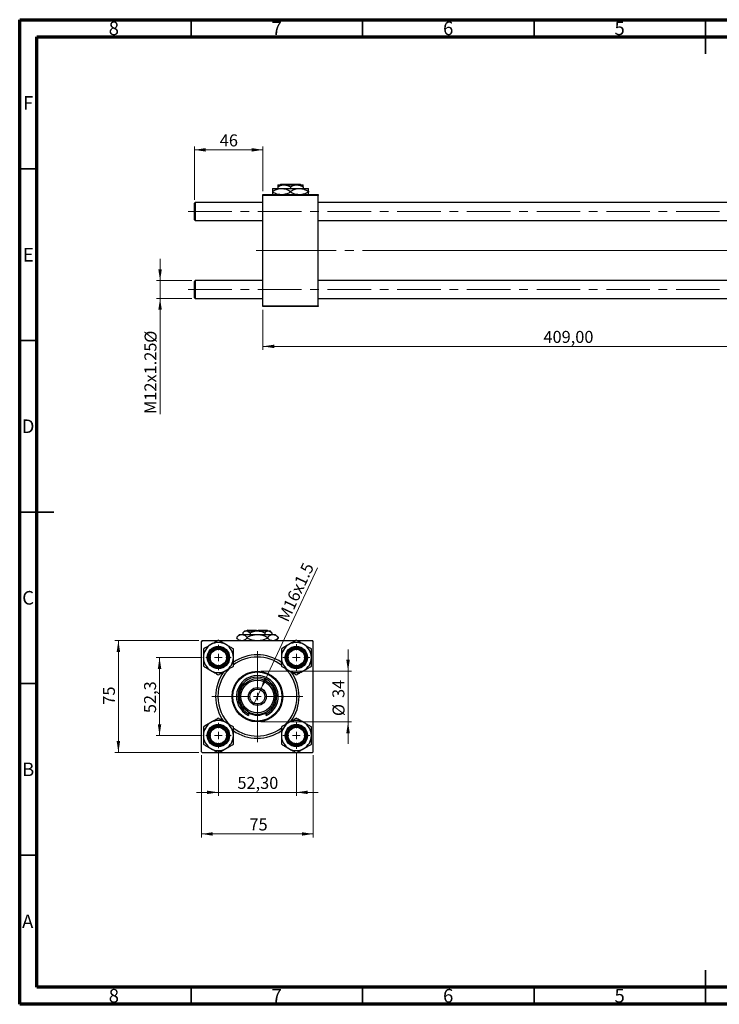
# Model space of a CAD drawing. Units: millimetres. Extents: x 15 to 417, y 5 to 292.
# Drawn here: x 15 to 219, y 5 to 292 of the extents above; entities that cross this region are included whole.
import ezdxf

# ---------------------------------------------------------------- set-up
doc = ezdxf.new("R2010")
doc.units = ezdxf.units.MM
doc.linetypes.add('CENTERX2', pattern=[20.32, 12.7, -2.54, 2.54, -2.54])
doc.styles.add('SLDTEXTSTYLE0', font='TXT', dxfattribs={"width": 0.75})
doc.dimstyles.new('SLDDIMSTYLE0', dxfattribs={"dimtxt": 3.5, "dimasz": 3.302, "dimexe": 0, "dimexo": 0.0625, "dimgap": 0.875, "dimtad": 1, "dimlfac": 2.3, "dimrnd": 1e-09, "dimzin": 12, "dimdsep": 46, "dimtxsty": 'SLDTEXTSTYLE0', "dimsah": 1, "dimcen": 0.09, "dimadec": 0, "dimazin": 3, "dimtfac": 1, "dimtofl": 0, "dimtmove": 0, "dimatfit": 3, "dimfxl": 1, "dimfrac": 2, "dimtolj": 1, "dimtzin": 12, "dimarcsym": 0})
doc.dimstyles.new('SLDDIMSTYLE1', dxfattribs={"dimtxt": 3.5, "dimasz": 3.302, "dimexe": 0, "dimexo": 0.0625, "dimgap": 0.875, "dimtad": 1, "dimdec": 0, "dimlfac": 2.3, "dimrnd": 1e-09, "dimzin": 12, "dimdsep": 46, "dimtxsty": 'SLDTEXTSTYLE0', "dimsah": 1, "dimcen": 0.09, "dimadec": 0, "dimazin": 3, "dimtfac": 1, "dimtdec": 0, "dimtmove": 0, "dimatfit": 0, "dimfxl": 1, "dimfrac": 2, "dimtolj": 1, "dimtzin": 12, "dimarcsym": 0})
doc.dimstyles.new('SLDDIMSTYLE2', dxfattribs={"dimtxt": 3.5, "dimasz": 3.302, "dimexe": 0, "dimexo": 0.0625, "dimgap": 0.875, "dimtad": 1, "dimlfac": 2.3, "dimrnd": 1e-09, "dimzin": 12, "dimdsep": 46, "dimtxsty": 'SLDTEXTSTYLE0', "dimsah": 1, "dimcen": 0.09, "dimadec": 0, "dimazin": 3, "dimtfac": 1, "dimtmove": 0, "dimatfit": 0, "dimfxl": 1, "dimfrac": 2, "dimtolj": 1, "dimtzin": 12, "dimarcsym": 0})
doc.dimstyles.new('SLDDIMSTYLE3', dxfattribs={"dimtxt": 3.5, "dimasz": 3.302, "dimexe": 0, "dimexo": 0.0625, "dimgap": 0.875, "dimtad": 1, "dimdec": 0, "dimlfac": 2.3, "dimrnd": 1e-09, "dimzin": 12, "dimdsep": 46, "dimtxsty": 'SLDTEXTSTYLE0', "dimsah": 1, "dimcen": 0.09, "dimadec": 0, "dimazin": 3, "dimtfac": 1, "dimtdec": 0, "dimtofl": 0, "dimtmove": 0, "dimatfit": 3, "dimfxl": 1, "dimfrac": 2, "dimtolj": 1, "dimtzin": 12, "dimarcsym": 0})
doc.dimstyles.new('SLDDIMSTYLE4', dxfattribs={"dimtxt": 3.5, "dimasz": 3.302, "dimexe": 0, "dimexo": 0.0625, "dimgap": 0.875, "dimtad": 1, "dimdec": 1, "dimlfac": 2.3, "dimrnd": 1e-09, "dimzin": 12, "dimdsep": 46, "dimtxsty": 'SLDTEXTSTYLE0', "dimsah": 1, "dimcen": 0.09, "dimadec": 0, "dimazin": 3, "dimtfac": 1, "dimtdec": 1, "dimtmove": 0, "dimatfit": 0, "dimfxl": 1, "dimfrac": 2, "dimtolj": 1, "dimtzin": 12, "dimarcsym": 0})
doc.dimstyles.new('SLDDIMSTYLE5', dxfattribs={"dimtxt": 3.5, "dimasz": 3.302, "dimexe": 0, "dimexo": 0.0625, "dimgap": 0.875, "dimtad": 1, "dimlfac": 2.3, "dimrnd": 1e-09, "dimzin": 12, "dimdsep": 46, "dimtxsty": 'SLDTEXTSTYLE0', "dimblk1": 'NONE', "dimsah": 1, "dimcen": 0, "dimadec": 0, "dimazin": 3, "dimtfac": 1, "dimtmove": 0, "dimatfit": 3, "dimldrblk": 'NONE', "dimfxl": 1, "dimfrac": 2, "dimtolj": 1, "dimtzin": 12, "dimarcsym": 0})

# ---------------------------------------------------------------- blocks, each defined once
blk = doc.blocks.new('_D')
at = {"color": 7, "linetype": 'Continuous', "lineweight": 0}
for p, q in [((263.77, 219.8), (263.77, 195.78)), ((85.94, 207.41), (85.94, 195.78)), ((263.77, 196.78), (85.94, 196.78))]:
    blk.add_line(p, q, dxfattribs=at)
at = {"color": 7, "linetype": 'Continuous', "lineweight": 18}
for points in [[(85.94, 196.78), (89.24, 196.27), (89.24, 197.28)], [(263.77, 196.78), (260.46, 197.28), (260.46, 196.27)]]:
    blk.add_solid(points, dxfattribs=at)
at = {"color": 7, "linetype": 'Continuous', "lineweight": 18, "insert": (167.74, 201.29), "char_height": 3.5, "attachment_point": 1, "style": 'SLDTEXTSTYLE0'}
blk.add_mtext('409,00', dxfattribs=at)
blk = doc.blocks.new('_D_1')
at = {"color": 7, "linetype": 'Continuous', "lineweight": 0}
for p, q in [((65.94, 239.47), (65.94, 255.06)), ((65.94, 254.06), (85.94, 254.06)), ((85.94, 242.02), (85.94, 255.06))]:
    blk.add_line(p, q, dxfattribs=at)
at = {"color": 7, "linetype": 'Continuous', "lineweight": 18}
for points in [[(65.94, 254.06), (69.24, 253.55), (69.24, 254.57)], [(85.94, 254.06), (82.64, 254.57), (82.64, 253.55)]]:
    blk.add_solid(points, dxfattribs=at)
at = {"color": 7, "linetype": 'Continuous', "lineweight": 18, "insert": (73.35, 258.57), "char_height": 3.5, "attachment_point": 1, "style": 'SLDTEXTSTYLE0'}
blk.add_mtext('46', dxfattribs=at)
blk = doc.blocks.new('_D_2')
at = {"color": 7, "linetype": 'Continuous', "lineweight": 0}
for p, q in [((55.94, 215.95), (55.94, 222.3)), ((65.16, 215.95), (54.94, 215.95)), ((55.94, 210.73), (55.94, 215.95)), ((65.16, 210.73), (54.94, 210.73)), ((55.94, 210.73), (55.94, 177.06))]:
    blk.add_line(p, q, dxfattribs=at)
at = {"color": 7, "linetype": 'Continuous', "lineweight": 18}
for points in [[(55.94, 215.95), (56.45, 219.25), (55.43, 219.25)], [(55.94, 210.73), (55.43, 207.43), (56.45, 207.43)]]:
    blk.add_solid(points, dxfattribs=at)
at = {"color": 7, "linetype": 'Continuous', "lineweight": 18, "char_height": 3.5, "attachment_point": 1, "rotation": 90, "style": 'SLDTEXTSTYLE0'}
for s, insert in [('%%c', (51.43, 197.81)), ('M12x1.25', (51.37, 177.06))]:
    blk.add_mtext(s, dxfattribs=dict(at, insert=insert))
blk = doc.blocks.new('_D_5')
at = {"color": 7, "linetype": 'Continuous', "lineweight": 0}
for p, q in [((68, 77.63), (68, 53.66)), ((100.61, 77.63), (100.61, 53.66)), ((68, 54.66), (100.61, 54.66))]:
    blk.add_line(p, q, dxfattribs=at)
at = {"color": 7, "linetype": 'Continuous', "lineweight": 18}
for points in [[(68, 54.66), (71.31, 54.15), (71.31, 55.16)], [(100.61, 54.66), (97.31, 55.16), (97.31, 54.15)]]:
    blk.add_solid(points, dxfattribs=at)
at = {"color": 7, "linetype": 'Continuous', "lineweight": 18, "insert": (82, 59.17), "char_height": 3.5, "attachment_point": 1, "style": 'SLDTEXTSTYLE0'}
blk.add_mtext('75', dxfattribs=at)
blk = doc.blocks.new('_D_6')
at = {"color": 7, "linetype": 'Continuous', "lineweight": 0}
for p, q in [((67.22, 111.02), (42.78, 111.02)), ((43.78, 78.41), (43.78, 111.02)), ((67.22, 78.41), (42.78, 78.41))]:
    blk.add_line(p, q, dxfattribs=at)
at = {"color": 7, "linetype": 'Continuous', "lineweight": 18}
for points in [[(43.78, 111.02), (43.28, 107.71), (44.29, 107.71)], [(43.78, 78.41), (44.29, 81.71), (43.28, 81.71)]]:
    blk.add_solid(points, dxfattribs=at)
at = {"color": 7, "linetype": 'Continuous', "lineweight": 18, "insert": (39.27, 92.33), "char_height": 3.5, "attachment_point": 1, "rotation": 90, "style": 'SLDTEXTSTYLE0'}
blk.add_mtext('75', dxfattribs=at)
blk = doc.blocks.new('_D_7')
at = {"color": 7, "linetype": 'Continuous', "lineweight": 0}
for p, q in [((68.24, 106.08), (54.78, 106.08)), ((55.78, 83.34), (55.78, 106.08)), ((68.24, 83.34), (54.78, 83.34))]:
    blk.add_line(p, q, dxfattribs=at)
at = {"color": 7, "linetype": 'Continuous', "lineweight": 18}
for points in [[(55.78, 106.08), (55.28, 102.78), (56.29, 102.78)], [(55.78, 83.34), (56.29, 86.64), (55.28, 86.64)]]:
    blk.add_solid(points, dxfattribs=at)
at = {"color": 7, "linetype": 'Continuous', "lineweight": 18, "insert": (51.27, 89.87), "char_height": 3.5, "attachment_point": 1, "rotation": 90, "style": 'SLDTEXTSTYLE0'}
blk.add_mtext('52,3', dxfattribs=at)
blk = doc.blocks.new('_D_8')
at = {"color": 7, "linetype": 'Continuous', "lineweight": 0}
for p, q in [((110.75, 102.1), (110.75, 108.45)), ((85.31, 102.1), (111.75, 102.1)), ((110.75, 102.1), (110.75, 87.32)), ((85.31, 87.32), (111.75, 87.32)), ((110.75, 87.32), (110.75, 80.97))]:
    blk.add_line(p, q, dxfattribs=at)
at = {"color": 7, "linetype": 'Continuous', "lineweight": 18}
for points in [[(110.75, 102.1), (111.26, 105.41), (110.25, 105.41)], [(110.75, 87.32), (110.25, 84.02), (111.26, 84.02)]]:
    blk.add_solid(points, dxfattribs=at)
at = {"color": 7, "linetype": 'Continuous', "lineweight": 18, "char_height": 3.5, "attachment_point": 1, "rotation": 90, "style": 'SLDTEXTSTYLE0'}
for s, insert in [('34', (106.19, 94.29)), ('%%c', (106.24, 89.01))]:
    blk.add_mtext(s, dxfattribs=dict(at, insert=insert))
blk = doc.blocks.new('_D_9')
at = {"color": 7, "linetype": 'Continuous', "lineweight": 0}
for p, q in [((72.94, 78.65), (72.94, 65.78)), ((95.68, 78.43), (95.68, 65.78)), ((72.94, 66.78), (66.59, 66.78)), ((72.94, 66.78), (95.68, 66.78)), ((95.68, 66.78), (102.03, 66.78))]:
    blk.add_line(p, q, dxfattribs=at)
at = {"color": 7, "linetype": 'Continuous', "lineweight": 18}
for points in [[(72.94, 66.78), (69.64, 67.28), (69.64, 66.27)], [(95.68, 66.78), (98.98, 66.27), (98.98, 67.28)]]:
    blk.add_solid(points, dxfattribs=at)
at = {"color": 7, "linetype": 'Continuous', "lineweight": 18, "insert": (78.49, 71.29), "char_height": 3.5, "attachment_point": 1, "style": 'SLDTEXTSTYLE0'}
blk.add_mtext('52,30', dxfattribs=at)
blk = doc.blocks.new('_D_10')
at = {"color": 7, "linetype": 'Continuous', "lineweight": 0}
for q in [(101.83, 132.18), (83.29, 92.53)]:
    blk.add_line((85.33, 96.9), q, dxfattribs=at)
at = {"color": 7, "linetype": 'Continuous', "lineweight": 18}
blk.add_solid([(85.33, 96.9), (87.19, 99.67), (86.27, 100.1)], dxfattribs=at)
at = {"color": 7, "linetype": 'Continuous', "lineweight": 18, "insert": (90.06, 117.63), "char_height": 3.5, "attachment_point": 1, "rotation": 64.9345, "style": 'SLDTEXTSTYLE0'}
blk.add_mtext('M16x1.5', dxfattribs=at)
blk = doc.blocks.new('_None')
blk = doc.blocks.new('SW_CENTERMARKSYMBOL_0')
at = {"color": 0, "linetype": 'Continuous', "lineweight": 18}
for p, q in [((0, 2.17), (0, 3.91)), ((-2.17, 0), (-3.91, 0)), ((0, 0), (-1.09, 0)), ((0, 0), (0, 1.09)), ((0, 0), (0, -1.09)), ((0, 0), (1.09, 0)), ((2.17, 0), (3.91, 0)), ((0, -2.17), (0, -3.91))]:
    blk.add_line(p, q, dxfattribs=at)
blk = doc.blocks.new('SW_CENTERMARKSYMBOL_1')
at = {"color": 0, "linetype": 'Continuous', "lineweight": 18}
for p, q in [((0, 2.17), (0, 13.26)), ((-2.17, 0), (-13.26, 0)), ((0, 0), (-1.09, 0)), ((0, 0), (0, 1.09)), ((0, 0), (0, -1.09)), ((0, 0), (1.09, 0)), ((2.17, 0), (13.26, 0)), ((0, -2.17), (0, -13.26))]:
    blk.add_line(p, q, dxfattribs=at)
blk = doc.blocks.new('SW_CENTERMARKSYMBOL_2')
at = {"color": 0, "linetype": 'Continuous', "lineweight": 18}
for p, q in [((0, 2.17), (0, 3.7)), ((-2.17, 0), (-3.7, 0)), ((0, 0), (-1.09, 0)), ((0, 0), (0, 1.09)), ((0, 0), (0, -1.09)), ((0, 0), (1.09, 0)), ((2.17, 0), (3.7, 0)), ((0, -2.17), (0, -3.7))]:
    blk.add_line(p, q, dxfattribs=at)
blk = doc.blocks.new('SW_CENTERMARKSYMBOL_3')
at = {"color": 0, "linetype": 'Continuous', "lineweight": 18}
for p, q in [((0, 2.17), (0, 3.7)), ((-2.17, 0), (-3.7, 0)), ((0, 0), (-1.09, 0)), ((0, 0), (0, 1.09)), ((0, 0), (0, -1.09)), ((0, 0), (1.09, 0)), ((2.17, 0), (3.7, 0)), ((0, -2.17), (0, -3.7))]:
    blk.add_line(p, q, dxfattribs=at)
blk = doc.blocks.new('SW_CENTERMARKSYMBOL_4')
at = {"color": 0, "linetype": 'Continuous', "lineweight": 18}
for p, q in [((0, 2.17), (0, 3.91)), ((-2.17, 0), (-3.91, 0)), ((0, 0), (-1.09, 0)), ((0, 0), (0, 1.09)), ((0, 0), (0, -1.09)), ((0, 0), (1.09, 0)), ((2.17, 0), (3.91, 0)), ((0, -2.17), (0, -3.91))]:
    blk.add_line(p, q, dxfattribs=at)

msp = doc.modelspace()

# ---------------------------------------------------------------- linework, layer by layer
at = {"color": 7, "linetype": 'Continuous', "lineweight": 70}
for p, q in [((15, 5), (15, 292)), ((15, 292), (415, 292)), ((20, 10), (20, 287)), ((20, 287), (410, 287)), ((410, 10), (20, 10)), ((415, 5), (15, 5))]:
    msp.add_line(p, q, dxfattribs=at)
at = {"color": 7, "linetype": 'Continuous', "lineweight": 35}
for p, q in [((65, 287), (65, 292)), ((115, 287), (115, 292)), ((165, 287), (165, 292)), ((215, 292), (215, 282)), ((215, 287), (215, 292)), ((20, 248.5), (15, 248.5)), ((20, 198.5), (15, 198.5)), ((15, 148.5), (25, 148.5)), ((20, 148.5), (15, 148.5)), ((20, 98.5), (15, 98.5)), ((20, 48.5), (15, 48.5)), ((215, 5), (215, 15)), ((65, 10), (65, 5)), ((115, 10), (115, 5)), ((165, 10), (165, 5)), ((215, 10), (215, 5))]:
    msp.add_line(p, q, dxfattribs=at)
at = {"color": 7, "linetype": 'Continuous', "lineweight": 25}
for p, q in [((90.9478, 243.8426), (91.1658, 244.06)), ((91.1658, 244.06), (96.8012, 244.06)), ((96.8012, 244.06), (97.0192, 243.8426)), ((88.7661, 242.7991), (91.3748, 242.7991)), ((88.7661, 241.992), (88.7661, 241.7367)), ((90.2878, 243.8426), (92.1357, 243.8426)), ((90.2878, 243.2709), (90.2878, 242.7991)), ((91.3748, 242.7991), (96.5922, 242.7991)), ((92.1357, 243.8426), (95.8313, 243.8426)), ((93.9835, 243.2709), (93.9835, 242.7991)), ((93.9835, 241.992), (93.9835, 241.7367)), ((95.8313, 243.8426), (97.6791, 243.8426)), ((96.5922, 242.7991), (99.2009, 242.7991)), ((97.6791, 243.2709), (97.6791, 242.7991)), ((99.2009, 241.992), (99.2009, 241.7367)), ((66.1574, 238.6904), (65.94, 238.473)), ((65.94, 233.6904), (65.94, 238.473)), ((85.94, 238.6904), (66.1574, 238.6904)), ((66.1574, 238.6904), (66.1574, 233.473)), ((85.94, 240.7991), (85.94, 241.0165)), ((85.94, 241.0165), (102.027, 241.0165)), ((102.027, 240.7991), (85.94, 240.7991)), ((85.94, 208.6252), (85.94, 240.7991)), ((102.027, 241.0165), (102.027, 240.7991)), ((102.027, 208.6252), (102.027, 240.7991)), ((227.2443, 238.6904), (102.027, 238.6904)), ((65.94, 233.6904), (66.1574, 233.473)), ((66.1574, 233.473), (85.94, 233.473)), ((102.027, 233.473), (227.2443, 233.473)), ((66.1574, 215.9513), (65.94, 215.7339)), ((65.94, 210.9513), (65.94, 215.7339)), ((85.94, 215.9513), (66.1574, 215.9513)), ((66.1574, 215.9513), (66.1574, 210.7339)), ((227.2443, 215.9513), (102.027, 215.9513)), ((65.94, 210.9513), (66.1574, 210.7339)), ((66.1574, 210.7339), (85.94, 210.7339)), ((102.027, 210.7339), (227.2443, 210.7339)), ((85.94, 208.6252), (102.027, 208.6252)), ((85.94, 208.4078), (85.94, 208.6252)), ((102.027, 208.4078), (85.94, 208.4078)), ((102.027, 208.6252), (102.027, 208.4078)), ((79.0919, 112.7991), (78.2848, 111.992)), ((78.2848, 111.992), (78.2848, 111.7367)), ((79.0919, 112.7991), (79.7909, 112.7991)), ((79.7909, 112.7991), (84.3093, 112.7991)), ((80.6136, 113.8426), (80.0419, 113.2709)), ((80.0419, 113.2709), (80.0419, 112.7991)), ((80.6136, 113.8426), (81.1088, 113.8426)), ((81.1088, 113.8426), (84.3093, 113.8426)), ((81.4832, 114.06), (81.2658, 113.8426)), ((81.297, 111.992), (81.297, 111.7367)), ((81.4832, 114.06), (84.0919, 114.06)), ((82.1756, 113.2709), (82.1756, 112.7991)), ((84.0919, 114.06), (84.0919, 113.8426)), ((84.3093, 113.8426), (87.5098, 113.8426)), ((84.3093, 112.7991), (88.8277, 112.7991)), ((84.5267, 114.06), (87.1354, 114.06)), ((84.5267, 113.8426), (84.5267, 114.06)), ((86.443, 113.2709), (86.443, 112.7991)), ((87.3528, 113.8426), (87.1354, 114.06)), ((87.3216, 111.992), (87.3216, 111.7367)), ((87.5098, 113.8426), (88.0049, 113.8426)), ((88.5767, 113.2709), (88.0049, 113.8426)), ((88.5767, 113.2709), (88.5767, 112.7991)), ((88.8277, 112.7991), (89.5267, 112.7991)), ((90.3338, 111.992), (89.5267, 112.7991)), ((90.3338, 111.992), (90.3338, 111.7367)), ((68.2223, 111.0165), (68.0049, 110.7991)), ((68.0049, 78.6252), (68.0049, 110.7991)), ((68.2223, 111.0165), (72.7364, 111.0165)), ((73.1431, 111.0165), (95.4755, 111.0165)), ((78.2848, 111.7367), (79.0049, 111.0165)), ((89.6136, 111.0165), (90.3338, 111.7367)), ((95.8822, 111.0165), (100.3963, 111.0165)), ((100.6136, 110.7991), (100.3963, 111.0165)), ((100.6136, 78.6252), (100.6136, 110.7991)), ((81.7006, 90.1938), (81.7006, 89.698)), ((81.7006, 89.698), (81.7006, 89.2126)), ((86.918, 89.698), (86.918, 90.1938)), ((86.918, 89.2126), (86.918, 89.698)), ((68.0049, 78.6252), (68.2223, 78.4078)), ((68.2223, 78.4078), (72.7364, 78.4078)), ((73.1431, 78.4078), (95.4755, 78.4078)), ((95.8822, 78.4078), (100.3963, 78.4078)), ((100.3963, 78.4078), (100.6136, 78.6252))]:
    msp.add_line(p, q, dxfattribs=at)
at = {"color": 7, "linetype": 'CENTERX2', "lineweight": 18}
for p, q in [((64.1574, 236.0817), (261.6357, 236.0817)), ((83.94, 224.7122), (96.3748, 224.7122)), ((229.2443, 224.7122), (96.3748, 224.7122)), ((262.0704, 224.7122), (116.5487, 224.7122)), ((64.1574, 213.3426), (261.6357, 213.3426))]:
    msp.add_line(p, q, dxfattribs=at)
at = {"color": 7, "linetype": 'Continuous', "lineweight": 25}
for centre, radius in [((72.9397, 106.0817), 3.2609), ((72.9397, 106.0817), 3.1304), ((95.6789, 106.0817), 3.2609), ((95.6789, 106.0817), 3.1304), ((72.9397, 106.0817), 2.8261), ((72.9397, 106.0817), 2.6087), ((72.9397, 106.0817), 2.3913), ((95.6789, 106.0817), 2.8261), ((95.6789, 106.0817), 2.6087), ((95.6789, 106.0817), 2.3913), ((84.3093, 94.7122), 7.3913), ((84.3093, 94.7122), 7.1739), ((84.3093, 94.7122), 5.2174), ((84.3093, 94.7122), 4.7826), ((84.3093, 94.7122), 2.6087), ((84.3093, 94.7122), 2.1739), ((72.9397, 83.3426), 3.2609), ((72.9397, 83.3426), 3.1304), ((72.9397, 83.3426), 2.8261), ((95.6789, 83.3426), 3.2609), ((95.6789, 83.3426), 3.1304), ((95.6789, 83.3426), 2.8261), ((72.9397, 83.3426), 2.6087), ((72.9397, 83.3426), 2.3913), ((95.6789, 83.3426), 2.6087), ((95.6789, 83.3426), 2.3913)]:
    msp.add_circle(centre, radius, dxfattribs=at)
for centre, radius, start, end in [((72.9397, 106.0817), 4.3753, 120, 180), ((72.9397, 106.0817), 4.3753, 60, 120), ((72.9397, 106.0817), 4.3753, 0, 60), ((95.6789, 106.0817), 4.3753, 120, 180), ((95.6789, 106.0817), 4.3753, 60, 120), ((95.6789, 106.0817), 4.3753, 0, 60), ((84.3093, 94.7122), 12.1739, 54.776352, 125.266049), ((84.3093, 94.7122), 11.5217, 90, 127.516047), ((84.3093, 94.7122), 11.5217, 52.335876, 90), ((72.9397, 106.0817), 4.3753, 180, 240), ((72.9397, 106.0817), 4.3753, 300, 0), ((95.6789, 106.0817), 4.3753, 180, 240), ((95.6789, 106.0817), 4.3753, 300, 0), ((72.9397, 106.0817), 4.3753, 240, 300), ((84.3093, 94.7122), 12.1739, 143.27432, 216.812174), ((84.3093, 94.7122), 11.5217, 133.24463, 227.015289), ((84.3093, 94.7122), 6.087, 295.376934, 244.623066), ((84.3093, 94.7122), 11.5217, 314.336348, 45.733979), ((95.6789, 106.0817), 4.3753, 240, 300), ((84.3093, 94.7122), 12.1739, 323.366816, 36.892252), ((84.3093, 94.7122), 5.6522, 297.486426, 242.513574), ((84.3093, 94.7122), 5.4348, 241.314598, 298.685402), ((72.9397, 83.3426), 4.3753, 120, 180), ((72.9397, 83.3426), 4.3753, 60, 120), ((72.9397, 83.3426), 4.3753, 0, 60), ((95.6789, 83.3426), 4.3753, 120, 180), ((95.6789, 83.3426), 4.3753, 60, 120), ((95.6789, 83.3426), 4.3753, 0, 60), ((72.9397, 83.3426), 4.3753, 180, 240), ((72.9397, 83.3426), 4.3753, 300, 0), ((84.3093, 94.7122), 12.1739, 234.753807, 270), ((84.3093, 94.7122), 11.5217, 232.433558, 307.666369), ((84.3093, 94.7122), 12.1739, 270, 305.283074), ((95.6789, 83.3426), 4.3753, 180, 240), ((95.6789, 83.3426), 4.3753, 300, 0), ((72.9397, 83.3426), 4.3753, 240, 300), ((95.6789, 83.3426), 4.3753, 240, 300)]:
    msp.add_arc(centre, radius, start, end, dxfattribs=at)
for points, knots in [([(88.7661, 241.992), (89.1233, 242.1805), (89.8499, 242.5641), (90.7507, 242.7825), (91.2655, 242.7962), (91.3748, 242.7991)], [0, 0, 0, 0, 0.43238576, 0.87955543, 1, 1, 1, 1]), ([(88.7661, 242.7991), (88.7661, 242.7988), (88.7661, 242.7956), (88.7661, 242.6858), (88.7661, 242.3725), (88.7661, 242.0997), (88.7661, 241.992)], [0, 0, 0, 0, 0.04057781, 0.39419062, 0.76086372, 1, 1, 1, 1]), ([(90.8619, 241.0165), (90.5775, 241.0499), (89.843, 241.1359), (89.1753, 241.5084), (88.7661, 241.7367)], [0, 0, 0, 0, 0.387167243, 1, 1, 1, 1]), ([(88.7661, 241.7367), (88.7661, 241.5964), (88.7661, 241.311), (88.7661, 241.0601), (88.7661, 241.023), (88.7661, 241.0165)], [0, 0, 0, 0, 0.44336635, 0.90215626, 1, 1, 1, 1]), ([(90.2878, 243.2709), (90.5408, 243.4044), (91.0555, 243.6761), (91.6936, 243.8308), (92.0583, 243.8405), (92.1357, 243.8426)], [0, 0, 0, 0, 0.43238465, 0.87955306, 1, 1, 1, 1]), ([(90.2878, 243.8426), (90.2878, 243.8423), (90.2878, 243.8394), (90.2878, 243.7588), (90.2878, 243.5381), (90.2878, 243.3467), (90.2878, 243.2709)], [0, 0, 0, 0, 0.04985637, 0.3999065, 0.76251855, 1, 1, 1, 1]), ([(91.3748, 242.7991), (91.8338, 242.7525), (92.7444, 242.6599), (93.5727, 242.2134), (93.9835, 241.992)], [0, 0, 0, 0, 0.504001239, 1, 1, 1, 1]), ([(93.9835, 241.7367), (93.6273, 241.5395), (93.0013, 241.1928), (92.3166, 241.0696), (92.0214, 241.0165)], [0, 0, 0, 0, 0.5689111, 1, 1, 1, 1]), ([(92.1357, 243.8426), (92.4608, 243.8096), (93.1058, 243.744), (93.6925, 243.4277), (93.9835, 243.2709)], [0, 0, 0, 0, 0.50399937, 1, 1, 1, 1]), ([(93.9835, 243.2709), (94.2365, 243.4044), (94.7511, 243.6761), (95.3892, 243.8308), (95.7539, 243.8405), (95.8313, 243.8426)], [0, 0, 0, 0, 0.43238465, 0.87955306, 1, 1, 1, 1]), ([(93.9835, 241.992), (94.3407, 242.1805), (95.0673, 242.5641), (95.9681, 242.7825), (96.4829, 242.7962), (96.5922, 242.7991)], [0, 0, 0, 0, 0.43238576, 0.87955543, 1, 1, 1, 1]), ([(96.0792, 241.0165), (95.7949, 241.0499), (95.0604, 241.1359), (94.3927, 241.5084), (93.9835, 241.7367)], [0, 0, 0, 0, 0.38716724, 1, 1, 1, 1]), ([(95.8313, 243.8426), (96.1564, 243.8096), (96.8015, 243.744), (97.3881, 243.4277), (97.6791, 243.2709)], [0, 0, 0, 0, 0.50399937, 1, 1, 1, 1]), ([(96.5922, 242.7991), (97.0512, 242.7525), (97.9618, 242.6599), (98.7901, 242.2134), (99.2009, 241.992)], [0, 0, 0, 0, 0.50400124, 1, 1, 1, 1]), ([(99.2009, 241.7367), (98.8447, 241.5395), (98.2187, 241.1928), (97.534, 241.0696), (97.2388, 241.0165)], [0, 0, 0, 0, 0.568911102, 1, 1, 1, 1]), ([(97.6791, 243.2709), (97.6791, 243.3768), (97.6791, 243.5846), (97.6791, 243.7976), (97.6791, 243.8275), (97.6791, 243.8426)], [0, 0, 0, 0, 0.33887236, 0.66469011, 1, 1, 1, 1]), ([(99.2009, 241.992), (99.2009, 242.1346), (99.2009, 242.4249), (99.2009, 242.7324), (99.2009, 242.7767), (99.2009, 242.7991)], [0, 0, 0, 0, 0.322497622, 0.656214089, 1, 1, 1, 1]), ([(99.2009, 241.0165), (99.2009, 241.0319), (99.2009, 241.0875), (99.2009, 241.3614), (99.2009, 241.6305), (99.2009, 241.7367)], [0, 0, 0, 0, 0.18799942, 0.67947212, 1, 1, 1, 1]), ([(78.2848, 111.992), (78.491, 112.1805), (78.9105, 112.5641), (79.4306, 112.7825), (79.7278, 112.7962), (79.7909, 112.7991)], [0, 0, 0, 0, 0.43238576, 0.87955543, 1, 1, 1, 1]), ([(79.7909, 112.7991), (80.0559, 112.7525), (80.5817, 112.6599), (81.0599, 112.2134), (81.297, 111.992)], [0, 0, 0, 0, 0.504001239, 1, 1, 1, 1]), ([(80.0419, 113.2709), (80.188, 113.4044), (80.4851, 113.6761), (80.8535, 113.8308), (81.0641, 113.8405), (81.1088, 113.8426)], [0, 0, 0, 0, 0.43238465, 0.87955306, 1, 1, 1, 1]), ([(81.1088, 113.8426), (81.2965, 113.8096), (81.6689, 113.744), (82.0076, 113.4277), (82.1756, 113.2709)], [0, 0, 0, 0, 0.50399937, 1, 1, 1, 1]), ([(81.297, 111.992), (81.6034, 112.1346), (82.2269, 112.4249), (83.2379, 112.7324), (83.9486, 112.7767), (84.3093, 112.7991)], [0, 0, 0, 0, 0.32249762, 0.65621409, 1, 1, 1, 1]), ([(82.1756, 113.2709), (82.4038, 113.3768), (82.8515, 113.5846), (83.5689, 113.7976), (84.0601, 113.8275), (84.3093, 113.8426)], [0, 0, 0, 0, 0.338872365, 0.66469011, 1, 1, 1, 1]), ([(84.3093, 113.8426), (84.3463, 113.8423), (84.6432, 113.8394), (85.208, 113.7588), (85.8813, 113.5381), (86.2837, 113.3467), (86.443, 113.2709)], [0, 0, 0, 0, 0.04985637, 0.3999065, 0.76251855, 1, 1, 1, 1]), ([(84.3093, 112.7991), (84.3518, 112.7988), (84.7649, 112.7956), (85.5612, 112.6858), (86.5216, 112.3725), (87.0951, 112.0997), (87.3216, 111.992)], [0, 0, 0, 0, 0.04057781, 0.39419062, 0.76086372, 1, 1, 1, 1]), ([(86.443, 113.2709), (86.5891, 113.4044), (86.8862, 113.6761), (87.2546, 113.8308), (87.4651, 113.8405), (87.5098, 113.8426)], [0, 0, 0, 0, 0.432384649, 0.879553057, 1, 1, 1, 1]), ([(87.3216, 111.992), (87.5278, 112.1805), (87.9473, 112.5641), (88.4674, 112.7825), (88.7646, 112.7962), (88.8277, 112.7991)], [0, 0, 0, 0, 0.43238576, 0.87955543, 1, 1, 1, 1]), ([(87.5098, 113.8426), (87.6975, 113.8096), (88.0699, 113.744), (88.4087, 113.4277), (88.5767, 113.2709)], [0, 0, 0, 0, 0.50399937, 1, 1, 1, 1]), ([(88.8277, 112.7991), (89.0927, 112.7525), (89.6185, 112.6599), (90.0966, 112.2134), (90.3338, 111.992)], [0, 0, 0, 0, 0.50400124, 1, 1, 1, 1]), ([(70.7521, 109.8709), (70.7078, 109.8453), (70.3993, 109.6672), (69.8191, 109.3322), (69.1352, 108.9373), (68.7263, 108.7013), (68.5644, 108.6078)], [0, 0, 0, 0, 0.05812378, 0.40529235, 0.76461761, 1, 1, 1, 1]), ([(72.9397, 111.1339), (72.6959, 110.9931), (72.2316, 110.7251), (71.495, 110.2998), (71.002, 110.0152), (70.7521, 109.8709)], [0, 0, 0, 0, 0.35286785, 0.67192872, 1, 1, 1, 1]), ([(75.1274, 109.8709), (74.7425, 110.0931), (73.9788, 110.534), (73.2842, 110.935), (72.9397, 111.1339)], [0, 0, 0, 0, 0.504000365, 1, 1, 1, 1]), ([(77.315, 108.6078), (77.0155, 108.7808), (76.4062, 109.1326), (75.6508, 109.5687), (75.219, 109.818), (75.1274, 109.8709)], [0, 0, 0, 0, 0.43238524, 0.87955432, 1, 1, 1, 1]), ([(79.4948, 111.0165), (79.3306, 111.0499), (78.9066, 111.1359), (78.521, 111.5084), (78.2848, 111.7367)], [0, 0, 0, 0, 0.38716724, 1, 1, 1, 1]), ([(81.297, 111.7367), (81.0914, 111.5395), (80.73, 111.1928), (80.3347, 111.0696), (80.1643, 111.0165)], [0, 0, 0, 0, 0.5689111, 1, 1, 1, 1]), ([(83.5164, 111.0165), (83.37, 111.0319), (82.8408, 111.0875), (82.0977, 111.3614), (81.5236, 111.6305), (81.297, 111.7367)], [0, 0, 0, 0, 0.18799942, 0.67947212, 1, 1, 1, 1]), ([(87.3216, 111.7367), (87.0148, 111.5964), (86.3905, 111.311), (85.6594, 111.0601), (85.2364, 111.023), (85.162, 111.0165)], [0, 0, 0, 0, 0.44336635, 0.90215626, 1, 1, 1, 1]), ([(88.5316, 111.0165), (88.3674, 111.0499), (87.9433, 111.1359), (87.5578, 111.5084), (87.3216, 111.7367)], [0, 0, 0, 0, 0.38716724, 1, 1, 1, 1]), ([(90.3338, 111.7367), (90.1282, 111.5395), (89.7668, 111.1928), (89.3715, 111.0696), (89.201, 111.0165)], [0, 0, 0, 0, 0.5689111, 1, 1, 1, 1]), ([(93.4912, 109.8709), (93.1063, 109.6486), (92.3426, 109.2077), (91.6481, 108.8067), (91.3036, 108.6078)], [0, 0, 0, 0, 0.50400036, 1, 1, 1, 1]), ([(95.6789, 111.1339), (95.3793, 110.961), (94.77, 110.6092), (94.0146, 110.173), (93.5828, 109.9238), (93.4912, 109.8709)], [0, 0, 0, 0, 0.432385243, 0.879554323, 1, 1, 1, 1]), ([(97.8665, 109.8709), (97.8223, 109.8964), (97.5138, 110.0745), (96.9335, 110.4095), (96.2496, 110.8044), (95.8407, 111.0405), (95.6789, 111.1339)], [0, 0, 0, 0, 0.05812378, 0.40529235, 0.76461761, 1, 1, 1, 1]), ([(100.0542, 108.6078), (99.8104, 108.7486), (99.3461, 109.0166), (98.6095, 109.4419), (98.1165, 109.7266), (97.8665, 109.8709)], [0, 0, 0, 0, 0.352867851, 0.671928716, 1, 1, 1, 1]), ([(68.5644, 108.6078), (68.5644, 108.262), (68.5644, 107.5584), (68.5644, 106.6861), (68.5644, 106.1875), (68.5644, 106.0817)], [0, 0, 0, 0, 0.43238524, 0.87955432, 1, 1, 1, 1]), ([(77.315, 106.0817), (77.315, 106.5262), (77.315, 107.408), (77.315, 108.21), (77.315, 108.6078)], [0, 0, 0, 0, 0.504000365, 1, 1, 1, 1]), ([(91.3036, 108.6078), (91.3036, 108.262), (91.3036, 107.5584), (91.3036, 106.6861), (91.3036, 106.1875), (91.3036, 106.0817)], [0, 0, 0, 0, 0.43238524, 0.87955432, 1, 1, 1, 1]), ([(100.0542, 106.0817), (100.0542, 106.5262), (100.0542, 107.408), (100.0542, 108.21), (100.0542, 108.6078)], [0, 0, 0, 0, 0.50400036, 1, 1, 1, 1]), ([(68.5644, 106.0817), (68.5644, 105.6373), (68.5644, 104.7555), (68.5644, 103.9535), (68.5644, 103.5557)], [0, 0, 0, 0, 0.50400036, 1, 1, 1, 1]), ([(68.5644, 103.5557), (68.864, 103.3827), (69.4733, 103.0309), (70.2287, 102.5948), (70.6605, 102.3455), (70.7521, 102.2926)], [0, 0, 0, 0, 0.43238524, 0.87955432, 1, 1, 1, 1]), ([(75.1274, 102.2926), (75.1716, 102.3182), (75.4801, 102.4963), (76.0604, 102.8313), (76.7443, 103.2261), (77.1532, 103.4622), (77.315, 103.5557)], [0, 0, 0, 0, 0.05812378, 0.40529235, 0.76461761, 1, 1, 1, 1]), ([(77.315, 103.5557), (77.315, 103.9015), (77.315, 104.6051), (77.315, 105.4774), (77.315, 105.9759), (77.315, 106.0817)], [0, 0, 0, 0, 0.43238524, 0.87955432, 1, 1, 1, 1]), ([(91.3036, 106.0817), (91.3036, 105.6373), (91.3036, 104.7555), (91.3036, 103.9535), (91.3036, 103.5557)], [0, 0, 0, 0, 0.50400036, 1, 1, 1, 1]), ([(91.3036, 103.5557), (91.5474, 103.4149), (92.0117, 103.1468), (92.7483, 102.7215), (93.2413, 102.4369), (93.4912, 102.2926)], [0, 0, 0, 0, 0.35286785, 0.67192872, 1, 1, 1, 1]), ([(97.8665, 102.2926), (98.2514, 102.5148), (99.0151, 102.9557), (99.7097, 103.3568), (100.0542, 103.5557)], [0, 0, 0, 0, 0.50400036, 1, 1, 1, 1]), ([(100.0542, 103.5557), (100.0542, 103.9015), (100.0542, 104.6051), (100.0542, 105.4774), (100.0542, 105.9759), (100.0542, 106.0817)], [0, 0, 0, 0, 0.43238524, 0.87955432, 1, 1, 1, 1]), ([(70.7521, 102.2926), (71.137, 102.0704), (71.9007, 101.6295), (72.5952, 101.2285), (72.9397, 101.0296)], [0, 0, 0, 0, 0.504000365, 1, 1, 1, 1]), ([(72.9397, 101.0296), (73.1836, 101.1703), (73.6478, 101.4384), (74.3844, 101.8637), (74.8775, 102.1483), (75.1274, 102.2926)], [0, 0, 0, 0, 0.35286785, 0.67192872, 1, 1, 1, 1]), ([(93.4912, 102.2926), (93.5354, 102.2671), (93.8439, 102.089), (94.4242, 101.7539), (95.1081, 101.3591), (95.517, 101.123), (95.6789, 101.0296)], [0, 0, 0, 0, 0.05812378, 0.40529235, 0.76461761, 1, 1, 1, 1]), ([(95.6789, 101.0296), (95.9784, 101.2025), (96.5877, 101.5543), (97.3431, 101.9904), (97.7749, 102.2397), (97.8665, 102.2926)], [0, 0, 0, 0, 0.43238524, 0.87955432, 1, 1, 1, 1]), ([(70.7521, 87.1317), (70.3672, 86.9095), (69.6035, 86.4686), (68.9089, 86.0676), (68.5644, 85.8687)], [0, 0, 0, 0, 0.504000365, 1, 1, 1, 1]), ([(72.9397, 88.3948), (72.6402, 88.2218), (72.0309, 87.8701), (71.2755, 87.4339), (70.8437, 87.1846), (70.7521, 87.1317)], [0, 0, 0, 0, 0.43238524, 0.87955432, 1, 1, 1, 1]), ([(75.1274, 87.1317), (75.0831, 87.1573), (74.7746, 87.3354), (74.1944, 87.6704), (73.5105, 88.0653), (73.1016, 88.3013), (72.9397, 88.3948)], [0, 0, 0, 0, 0.05812378, 0.40529235, 0.76461761, 1, 1, 1, 1]), ([(77.315, 85.8687), (77.0712, 86.0095), (76.6069, 86.2775), (75.8703, 86.7028), (75.3773, 86.9874), (75.1274, 87.1317)], [0, 0, 0, 0, 0.35286785, 0.67192872, 1, 1, 1, 1]), ([(93.4912, 87.1317), (93.447, 87.1062), (93.1385, 86.9281), (92.5582, 86.5931), (91.8743, 86.1982), (91.4654, 85.9621), (91.3036, 85.8687)], [0, 0, 0, 0, 0.05812378, 0.40529235, 0.76461761, 1, 1, 1, 1]), ([(95.6789, 88.3948), (95.435, 88.254), (94.9708, 87.986), (94.2341, 87.5607), (93.7411, 87.276), (93.4912, 87.1317)], [0, 0, 0, 0, 0.35286785, 0.67192872, 1, 1, 1, 1]), ([(97.8665, 87.1317), (97.4816, 87.354), (96.7179, 87.7949), (96.0234, 88.1959), (95.6789, 88.3948)], [0, 0, 0, 0, 0.504000365, 1, 1, 1, 1]), ([(100.0542, 85.8687), (99.7546, 86.0416), (99.1453, 86.3934), (98.3899, 86.8296), (97.9581, 87.0788), (97.8665, 87.1317)], [0, 0, 0, 0, 0.43238524, 0.87955432, 1, 1, 1, 1]), ([(68.5644, 85.8687), (68.5644, 85.5228), (68.5644, 84.8192), (68.5644, 83.947), (68.5644, 83.4484), (68.5644, 83.3426)], [0, 0, 0, 0, 0.43238524, 0.87955432, 1, 1, 1, 1]), ([(68.5644, 83.3426), (68.5644, 82.8982), (68.5644, 82.0163), (68.5644, 81.2143), (68.5644, 80.8165)], [0, 0, 0, 0, 0.50400036, 1, 1, 1, 1]), ([(77.315, 83.3426), (77.315, 83.7871), (77.315, 84.6689), (77.315, 85.4709), (77.315, 85.8687)], [0, 0, 0, 0, 0.50400036, 1, 1, 1, 1]), ([(77.315, 80.8165), (77.315, 81.1624), (77.315, 81.866), (77.315, 82.7383), (77.315, 83.2368), (77.315, 83.3426)], [0, 0, 0, 0, 0.43238524, 0.87955432, 1, 1, 1, 1]), ([(91.3036, 85.8687), (91.3036, 85.5228), (91.3036, 84.8192), (91.3036, 83.947), (91.3036, 83.4484), (91.3036, 83.3426)], [0, 0, 0, 0, 0.43238524, 0.87955432, 1, 1, 1, 1]), ([(91.3036, 83.3426), (91.3036, 82.8982), (91.3036, 82.0163), (91.3036, 81.2143), (91.3036, 80.8165)], [0, 0, 0, 0, 0.504000365, 1, 1, 1, 1]), ([(100.0542, 83.3426), (100.0542, 83.7871), (100.0542, 84.6689), (100.0542, 85.4709), (100.0542, 85.8687)], [0, 0, 0, 0, 0.50400036, 1, 1, 1, 1]), ([(100.0542, 80.8165), (100.0542, 81.1624), (100.0542, 81.866), (100.0542, 82.7383), (100.0542, 83.2368), (100.0542, 83.3426)], [0, 0, 0, 0, 0.43238524, 0.87955432, 1, 1, 1, 1]), ([(68.5644, 80.8165), (68.8082, 80.6758), (69.2725, 80.4077), (70.0091, 79.9824), (70.5021, 79.6978), (70.7521, 79.5535)], [0, 0, 0, 0, 0.35286785, 0.67192872, 1, 1, 1, 1]), ([(75.1274, 79.5535), (75.5123, 79.7757), (76.276, 80.2166), (76.9705, 80.6176), (77.315, 80.8165)], [0, 0, 0, 0, 0.50400036, 1, 1, 1, 1]), ([(91.3036, 80.8165), (91.6031, 80.6436), (92.2124, 80.2918), (92.9678, 79.8557), (93.3996, 79.6064), (93.4912, 79.5535)], [0, 0, 0, 0, 0.43238524, 0.87955432, 1, 1, 1, 1]), ([(97.8665, 79.5535), (97.9108, 79.579), (98.2193, 79.7571), (98.7995, 80.0921), (99.4834, 80.487), (99.8923, 80.7231), (100.0542, 80.8165)], [0, 0, 0, 0, 0.05812378, 0.40529235, 0.76461761, 1, 1, 1, 1]), ([(70.7521, 79.5535), (70.7963, 79.5279), (71.1048, 79.3498), (71.6851, 79.0148), (72.369, 78.62), (72.7779, 78.3839), (72.9397, 78.2904)], [0, 0, 0, 0, 0.05812378, 0.40529235, 0.76461761, 1, 1, 1, 1]), ([(72.9397, 78.2904), (73.2393, 78.4634), (73.8486, 78.8152), (74.604, 79.2513), (75.0358, 79.5006), (75.1274, 79.5535)], [0, 0, 0, 0, 0.43238524, 0.87955432, 1, 1, 1, 1]), ([(93.4912, 79.5535), (93.8761, 79.3313), (94.6398, 78.8903), (95.3344, 78.4893), (95.6789, 78.2904)], [0, 0, 0, 0, 0.504000365, 1, 1, 1, 1]), ([(95.6789, 78.2904), (95.9227, 78.4312), (96.387, 78.6993), (97.1236, 79.1245), (97.6166, 79.4092), (97.8665, 79.5535)], [0, 0, 0, 0, 0.35286785, 0.67192872, 1, 1, 1, 1])]:
    msp.add_open_spline(points, degree=3, knots=knots, dxfattribs=at)

# ---------------------------------------------------------------- block references
at = {"color": 7, "linetype": 'Continuous', "lineweight": 0}
for name, p in [('SW_CENTERMARKSYMBOL_2', (72.9397, 106.0817)), ('SW_CENTERMARKSYMBOL_0', (95.6789, 106.0817)), ('SW_CENTERMARKSYMBOL_1', (84.3093, 94.7122)), ('SW_CENTERMARKSYMBOL_3', (72.9397, 83.3426)), ('SW_CENTERMARKSYMBOL_4', (95.6789, 83.3426))]:
    msp.add_blockref(name, p, dxfattribs=at)

# ---------------------------------------------------------------- texts
at = {"color": 7, "linetype": 'Continuous', "lineweight": 0, "char_height": 3.9688, "attachment_point": 2, "style": 'SLDTEXTSTYLE0'}
for s, insert in [('8', (42.46, 291.4739)), ('7', (89.96, 291.4739)), ('6', (139.96, 291.4739)), ('5', (189.96, 291.4739)), ('F', (17.4577, 269.7239)), ('E', (17.5078, 225.4739)), ('D', (17.4527, 175.4739)), ('C', (17.4587, 125.4739)), ('B', (17.4706, 75.4739)), ('A', (17.3397, 31.1677)), ('8', (42.46, 9.4739)), ('7', (89.96, 9.4739)), ('6', (139.96, 9.4739)), ('5', (189.96, 9.4739))]:
    msp.add_mtext(s, dxfattribs=dict(at, insert=insert))

# ---------------------------------------------------------------- dimensions: what is measured, and where the dimension line sits
at = {"color": 7, "linetype": 'Continuous', "lineweight": 18}
for base, p1, p2, dimstyle, picture, middle in [((85.94, 254.06), (65.94, 238.473), (85.94, 241.0165), 'SLDDIMSTYLE1', '_D_1', (75.94, 254.06)), ((85.94, 196.7752), (263.7661, 220.7991), (85.94, 208.4078), 'SLDDIMSTYLE0', '_D', (174.853, 196.7752)), ((95.6789, 66.7752), (72.9397, 79.647), (95.6789, 79.4296), 'SLDDIMSTYLE2', '_D_9', (84.3093, 66.7752)), ((100.6136, 54.6554), (68.0049, 78.6252), (100.6136, 78.6252), 'SLDDIMSTYLE3', '_D_5', (84.5897, 54.6554))]:
    dim = msp.add_linear_dim(base=base, p1=p1, p2=p2, dimstyle=dimstyle, dxfattribs=at)
    dim.commit()
    dim.dimension.update_dxf_attribs({"geometry": picture, "text_midpoint": middle, "dimtype": 160})
for base, p1, p2, text, dimstyle, picture, middle in [((55.94, 215.9513), (66.1574, 210.7339), (66.1574, 215.9513), 'M12x1.25%%c', 'SLDDIMSTYLE2', '_D_2', (55.94, 190.0756)), ((110.7534, 87.3209), (84.3093, 102.1035), (84.3093, 87.3209), '%%c<>', 'SLDDIMSTYLE1', '_D_8', (110.7534, 94.2349))]:
    dim = msp.add_linear_dim(base=base, p1=p1, p2=p2, angle=90, text=text, dimstyle=dimstyle, dxfattribs=at)
    dim.commit()
    dim.dimension.update_dxf_attribs({"geometry": picture, "text_midpoint": middle, "dimtype": 160})
dim = msp.add_diameter_dim_2p(p1=(83.287, 92.5264), p2=(85.3316, 96.898), text='M16x1.5', dimstyle='SLDDIMSTYLE5', override={"dimpost": '<>'}, dxfattribs=at)
dim.commit()
dim.dimension.update_dxf_attribs({"geometry": '_D_10', "text_midpoint": (98.0353, 124.06), "dimtype": 163})
for base, p1, p2, dimstyle, picture, middle in [((43.7844, 111.0165), (68.2223, 78.4078), (68.2223, 111.0165), 'SLDDIMSTYLE3', '_D_6', (43.7844, 94.9128)), ((55.7844, 106.0817), (69.2441, 83.3426), (69.2441, 106.0817), 'SLDDIMSTYLE4', '_D_7', (55.7844, 94.395))]:
    dim = msp.add_linear_dim(base=base, p1=p1, p2=p2, angle=90, dimstyle=dimstyle, dxfattribs=at)
    dim.commit()
    dim.dimension.update_dxf_attribs({"geometry": picture, "text_midpoint": middle, "dimtype": 160})

doc.saveas('drawing.dxf')
